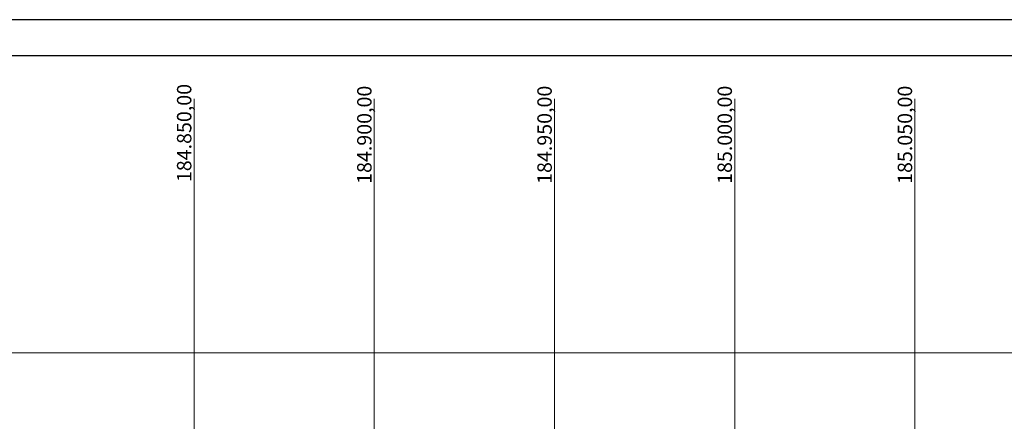
# Model space of a CAD drawing. Units: millimetres. Extents: x 183291 to 185587, y 1678173 to 1678706.
# Drawn here: x 184802 to 185075, y 1678481 to 1678593 of the extents above; entities that cross this region are included whole.
import ezdxf

# ---------------------------------------------------------------- set-up
doc = ezdxf.new("R2010")
doc.units = ezdxf.units.MM
doc.header["$LTSCALE"] = 5
doc.header["$MEASUREMENT"] = 0
doc.layers.add('TOP-MALHA', color=8, linetype='Continuous', lineweight=0)
doc.layers.add('TOP-PRANCHA', color=7, linetype='Continuous')
doc.styles.add('SWIS721', font='swisscbo.ttf', dxfattribs={"height": 0.4})

msp = doc.modelspace()

# ---------------------------------------------------------------- linework, layer by layer
at = {"layer": 'TOP-MALHA'}
for p, q in [((184850, 1678570.54), (184850, 1678194.54)), ((184900, 1678570.54), (184900, 1678194.54)), ((184950, 1678194.54), (184950, 1678570.54)), ((185000, 1678194.54), (185000, 1678570.54)), ((185050, 1678194.54), (185050, 1678570.54)), ((184850, 1678194.54), (184850, 1678524.292)), ((184900, 1678194.54), (184900, 1678524.292)), ((183328.292, 1678500), (185389.723, 1678500))]:
    msp.add_line(p, q, dxfattribs=at)
at = {"layer": 'TOP-PRANCHA', "linetype": 'Continuous'}
for p, q in [((185586.723, 1678592.54), (183291.292, 1678592.54)), ((185576.723, 1678582.54), (183316.292, 1678582.54))]:
    msp.add_line(p, q, dxfattribs=at)

# ---------------------------------------------------------------- texts
at = {"layer": 'TOP-MALHA', "style": 'SWIS721'}
for s, p in [('184.850,00', (184849.241, 1678547.438)), ('184.900,00', (184899.241, 1678546.947)), ('184.950,00', (184949.241, 1678546.947)), ('185.000,00', (184999.241, 1678546.947)), ('185.050,00', (185049.241, 1678546.947))]:
    msp.add_text(s, height=4, rotation=90, dxfattribs=at).set_placement(p)

doc.saveas('drawing.dxf')
